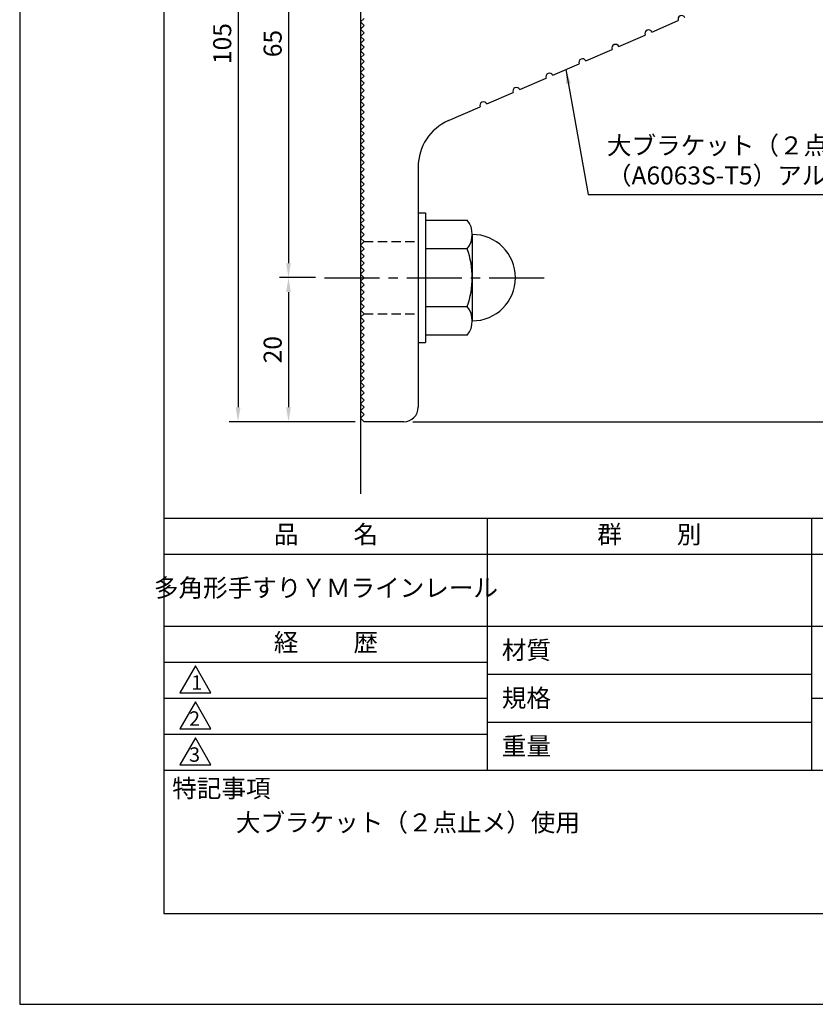
# Model space of a CAD drawing. Extents: x 0 to 210, y 0 to 297.
# Drawn here: x 0 to 110, y 0 to 137 of the extents above; entities that cross this region are included whole.
import ezdxf

# ---------------------------------------------------------------- set-up
doc = ezdxf.new("R2010")
doc.units = 0
doc.header["$LTSCALE"] = 0.4
doc.linetypes.add('CENTER2', pattern=[28.575, 19.05, -3.175, 3.175, -3.175])
doc.linetypes.add('HIDDEN2', pattern=[4.7625, 3.175, -1.5875])
doc.layers.get('DEFPOINTS').update_dxf_attribs({"linetype": 'CONTINUOUS'})
for name, color, linetype in [('BIS', 7, 'CONTINUOUS'), ('CENTER', 6, 'CENTER2'), ('DIMS', 1, 'CONTINUOUS'), ('GENKYO', 3, 'CONTINUOUS'), ('HIDDEN', 9, 'HIDDEN2'), ('MODEL', 7, 'CONTINUOUS'), ('TITLE', 7, 'CONTINUOUS')]:
    doc.layers.add(name, color=color, linetype=linetype)
doc.styles.add('DIMS', font='romans.shx', dxfattribs={"width": 0.75, "bigfont": 'bigfont.shx'})
doc.styles.get("Standard").update_dxf_attribs({"font": 'romans.shx', "bigfont": 'bigfont.shx'})
doc.dimstyles.new('DIMS', dxfattribs={"dimscale": 0, "dimtxt": 2.5, "dimasz": 2, "dimexe": 1.25, "dimexo": 1.25, "dimtad": 1, "dimtxsty": 'DIMS', "dimcen": 0, "dimclrt": 7, "dimazin": 3, "dimtfac": 1, "dimtmove": 0, "dimatfit": 3})
doc.dimstyles.new('DIMS2', dxfattribs={"dimscale": 2, "dimtxt": 2.5, "dimasz": 2, "dimexe": 1, "dimexo": 1, "dimtad": 1, "dimtxsty": 'DIMS', "dimcen": 0, "dimclrt": 7, "dimazin": 3, "dimtfac": 1, "dimtix": 1, "dimtmove": 0, "dimatfit": 3})

# ---------------------------------------------------------------- blocks, each defined once
blk = doc.blocks.new('*D20')
at = {"layer": 'DEFPOINTS', "color": 0}
for p in [(122.3, 235.89), (53.3, 80.89), (161.3, 80.89)]:
    blk.add_point(p, dxfattribs=at)
at = {"layer": 'DIMS', "color": 0}
for p, q in [((123.55, 235.89), (162.55, 235.89)), ((161.3, 233.89), (161.3, 82.89)), ((54.55, 80.89), (162.55, 80.89))]:
    blk.add_line(p, q, dxfattribs=at)
for points in [[(160.97, 233.89), (161.63, 233.89), (161.3, 235.89)], [(160.97, 82.89), (161.63, 82.89), (161.3, 80.89)]]:
    blk.add_solid(points, dxfattribs=at)
at = {"layer": 'DIMS', "color": 7, "insert": (159.43, 158.39), "char_height": 2.5, "attachment_point": 5, "rotation": 90, "style": 'DIMS'}
blk.add_mtext('155', dxfattribs=at)
blk = doc.blocks.new('*D21')
at = {"layer": 'DEFPOINTS', "color": 0}
for p in [(129.8, 198.42), (53.3, 80.89), (154.3, 80.89)]:
    blk.add_point(p, dxfattribs=at)
at = {"layer": 'DIMS', "color": 0}
for p, q in [((131.05, 198.42), (155.55, 198.42)), ((154.3, 196.42), (154.3, 82.89)), ((54.55, 80.89), (155.55, 80.89))]:
    blk.add_line(p, q, dxfattribs=at)
for points in [[(153.97, 196.42), (154.63, 196.42), (154.3, 198.42)], [(153.97, 82.89), (154.63, 82.89), (154.3, 80.89)]]:
    blk.add_solid(points, dxfattribs=at)
at = {"layer": 'DIMS', "color": 7, "insert": (152.43, 139.66), "char_height": 2.5, "attachment_point": 5, "rotation": 90, "style": 'DIMS'}
blk.add_mtext('117.5', dxfattribs=at)
blk = doc.blocks.new('*D22')
at = {"layer": 'DEFPOINTS', "color": 0}
for p in [(42.3, 165.89), (37.3, 100.89), (42.3, 100.89)]:
    blk.add_point(p, dxfattribs=at)
at = {"layer": 'DIMS', "color": 0}
for p, q in [((41.05, 165.89), (36.05, 165.89)), ((37.3, 163.89), (37.3, 102.89)), ((41.05, 100.89), (36.05, 100.89))]:
    blk.add_line(p, q, dxfattribs=at)
for points in [[(36.97, 163.89), (37.63, 163.89), (37.3, 165.89)], [(36.97, 102.89), (37.63, 102.89), (37.3, 100.89)]]:
    blk.add_solid(points, dxfattribs=at)
at = {"layer": 'DIMS', "color": 7, "insert": (35.43, 133.39), "char_height": 2.5, "attachment_point": 5, "rotation": 90, "style": 'DIMS'}
blk.add_mtext('65', dxfattribs=at)
blk = doc.blocks.new('*D23')
at = {"layer": 'DEFPOINTS', "color": 0}
for p in [(47.8, 185.89), (30.3, 80.89), (47.8, 80.89)]:
    blk.add_point(p, dxfattribs=at)
at = {"layer": 'DIMS', "color": 0}
for p, q in [((46.55, 185.89), (29.05, 185.89)), ((30.3, 183.89), (30.3, 82.89)), ((46.55, 80.89), (29.05, 80.89))]:
    blk.add_line(p, q, dxfattribs=at)
for points in [[(29.97, 183.89), (30.63, 183.89), (30.3, 185.89)], [(29.97, 82.89), (30.63, 82.89), (30.3, 80.89)]]:
    blk.add_solid(points, dxfattribs=at)
at = {"layer": 'DIMS', "color": 7, "insert": (28.43, 133.39), "char_height": 2.5, "attachment_point": 5, "rotation": 90, "style": 'DIMS'}
blk.add_mtext('105', dxfattribs=at)
blk = doc.blocks.new('*D24')
at = {"layer": 'DEFPOINTS', "color": 0}
for p in [(42.3, 100.89), (37.3, 80.89), (47.8, 80.89)]:
    blk.add_point(p, dxfattribs=at)
at = {"layer": 'DIMS', "color": 0}
for p, q in [((41.05, 100.89), (36.05, 100.89)), ((37.3, 98.89), (37.3, 82.89)), ((46.55, 80.89), (36.05, 80.89))]:
    blk.add_line(p, q, dxfattribs=at)
for points in [[(36.97, 98.89), (37.63, 98.89), (37.3, 100.89)], [(36.97, 82.89), (37.63, 82.89), (37.3, 80.89)]]:
    blk.add_solid(points, dxfattribs=at)
at = {"layer": 'DIMS', "color": 7, "insert": (35.43, 90.89), "char_height": 2.5, "attachment_point": 5, "rotation": 90, "style": 'DIMS'}
blk.add_mtext('20', dxfattribs=at)

msp = doc.modelspace()

# ---------------------------------------------------------------- linework, layer by layer
at = {"layer": 'BIS'}
for p, q in [((55.30069446, 109.8897147), (56.30069446, 109.8897147)), ((55.30069446, 109.8897147), (55.30069446, 91.8897147)), ((56.30069446, 109.8897147), (56.30069446, 91.8897147)), ((56.30069446, 108.8897147), (62.11440296, 108.8897147)), ((62.80069446, 106.8897147), (62.80069446, 94.8897147)), ((62.11440296, 104.8897147), (56.30069446, 104.8897147)), ((56.30069446, 96.8897147), (62.11440296, 96.8897147)), ((55.30069446, 91.8897147), (56.30069446, 91.8897147)), ((62.11440296, 92.8897147), (56.30069446, 92.8897147))]:
    msp.add_line(p, q, dxfattribs=at)
for centre, radius, start, end in [((59.54333515, 106.8897147), 3.25735931, 322.1211205083, 37.8788794917), ((62.80069446, 100.8897147), 6, 270, 90), ((50.80069446, 100.8897147), 12, 340.5287793655, 19.4712206345), ((59.54333515, 94.8897147), 3.25735931, 322.1211205083, 37.8788794917)]:
    msp.add_arc(centre, radius, start, end, dxfattribs=at)
at = {"layer": 'CENTER'}
msp.add_line((42.30069446, 100.8897147), (73.80069446, 100.8897147), dxfattribs=at)
at = {"layer": 'DEFPOINTS'}
msp.add_lwpolyline([(0, 0), (210, 0), (210, 297), (0, 297)], close=True, dxfattribs=at)
at = {"layer": 'GENKYO'}
msp.add_line((47.30069446, 264.8897147), (47.30069446, 70.8897147), dxfattribs=at)
at = {"layer": 'HIDDEN'}
for p, q in [((47.80069446, 105.8897147), (55.30069446, 105.8897147)), ((47.80069446, 95.8897147), (55.30069446, 95.8897147))]:
    msp.add_line(p, q, dxfattribs=at)
at = {"layer": 'MODEL'}
for p, q in [((47.30069446, 136.3897147), (47.80069446, 136.8897147)), ((47.80069446, 135.8897147), (47.30069446, 136.3897147)), ((47.30069446, 135.3897147), (47.80069446, 135.8897147)), ((47.80069446, 134.8897147), (47.30069446, 135.3897147)), ((87.72901292, 134.97801053), (91.39693589, 136.57373642)), ((47.30069446, 134.3897147), (47.80069446, 134.8897147)), ((47.80069446, 133.8897147), (47.30069446, 134.3897147)), ((83.14410921, 132.98335318), (86.81203218, 134.57907906)), ((47.30069446, 133.3897147), (47.80069446, 133.8897147)), ((47.80069446, 132.8897147), (47.30069446, 133.3897147)), ((47.30069446, 132.3897147), (47.80069446, 132.8897147)), ((47.80069446, 131.8897147), (47.30069446, 132.3897147)), ((47.30069446, 131.3897147), (47.80069446, 131.8897147)), ((47.80069446, 130.8897147), (47.30069446, 131.3897147)), ((78.5592055, 130.98869582), (82.22712847, 132.58442171)), ((47.30069446, 130.3897147), (47.80069446, 130.8897147)), ((47.80069446, 129.8897147), (47.30069446, 130.3897147)), ((47.30069446, 129.3897147), (47.80069446, 129.8897147)), ((73.97430179, 128.99403846), (77.64222476, 130.58976435)), ((47.80069446, 128.8897147), (47.30069446, 129.3897147)), ((47.30069446, 128.3897147), (47.80069446, 128.8897147)), ((69.38939808, 126.99938111), (73.05732105, 128.59510699)), ((47.80069446, 127.8897147), (47.30069446, 128.3897147)), ((47.30069446, 127.3897147), (47.80069446, 127.8897147)), ((47.80069446, 126.8897147), (47.30069446, 127.3897147)), ((47.30069446, 126.3897147), (47.80069446, 126.8897147)), ((47.80069446, 125.8897147), (47.30069446, 126.3897147)), ((47.30069446, 125.3897147), (47.80069446, 125.8897147)), ((64.80449437, 125.00472375), (68.47241734, 126.60044964)), ((47.80069446, 124.8897147), (47.30069446, 125.3897147)), ((47.30069446, 124.3897147), (47.80069446, 124.8897147)), ((59.50817416, 122.70056542), (63.88751363, 124.60579228)), ((47.80069446, 123.8897147), (47.30069446, 124.3897147)), ((47.30069446, 123.3897147), (47.80069446, 123.8897147)), ((47.80069446, 122.8897147), (47.30069446, 123.3897147)), ((47.30069446, 122.3897147), (47.80069446, 122.8897147)), ((47.80069446, 121.8897147), (47.30069446, 122.3897147)), ((47.30069446, 121.3897147), (47.80069446, 121.8897147)), ((47.80069446, 120.8897147), (47.30069446, 121.3897147)), ((47.30069446, 120.3897147), (47.80069446, 120.8897147)), ((47.80069446, 119.8897147), (47.30069446, 120.3897147)), ((47.30069446, 119.3897147), (47.80069446, 119.8897147)), ((47.80069446, 118.8897147), (47.30069446, 119.3897147)), ((47.30069446, 118.3897147), (47.80069446, 118.8897147)), ((47.80069446, 117.8897147), (47.30069446, 118.3897147)), ((47.30069446, 117.3897147), (47.80069446, 117.8897147)), ((47.80069446, 116.8897147), (47.30069446, 117.3897147)), ((47.30069446, 116.3897147), (47.80069446, 116.8897147)), ((47.80069446, 115.8897147), (47.30069446, 116.3897147)), ((55.30069446, 116.28170023), (55.30069446, 82.8897147)), ((47.30069446, 115.3897147), (47.80069446, 115.8897147)), ((47.80069446, 114.8897147), (47.30069446, 115.3897147)), ((47.30069446, 114.3897147), (47.80069446, 114.8897147)), ((47.80069446, 113.8897147), (47.30069446, 114.3897147)), ((47.30069446, 113.3897147), (47.80069446, 113.8897147)), ((47.80069446, 112.8897147), (47.30069446, 113.3897147)), ((47.30069446, 112.3897147), (47.80069446, 112.8897147)), ((47.80069446, 111.8897147), (47.30069446, 112.3897147)), ((47.30069446, 111.3897147), (47.80069446, 111.8897147)), ((47.80069446, 110.8897147), (47.30069446, 111.3897147)), ((47.30069446, 110.3897147), (47.80069446, 110.8897147)), ((47.80069446, 109.8897147), (47.30069446, 110.3897147)), ((47.30069446, 109.3897147), (47.80069446, 109.8897147)), ((47.80069446, 108.8897147), (47.30069446, 109.3897147)), ((47.30069446, 108.3897147), (47.80069446, 108.8897147)), ((47.80069446, 107.8897147), (47.30069446, 108.3897147)), ((47.30069446, 107.3897147), (47.80069446, 107.8897147)), ((47.80069446, 106.8897147), (47.30069446, 107.3897147)), ((47.30069446, 106.3897147), (47.80069446, 106.8897147)), ((47.80069446, 105.8897147), (47.30069446, 106.3897147)), ((47.30069446, 105.3897147), (47.80069446, 105.8897147)), ((47.80069446, 104.8897147), (47.30069446, 105.3897147)), ((47.30069446, 104.3897147), (47.80069446, 104.8897147)), ((47.80069446, 103.8897147), (47.30069446, 104.3897147)), ((47.30069446, 103.3897147), (47.80069446, 103.8897147)), ((47.80069446, 102.8897147), (47.30069446, 103.3897147)), ((47.30069446, 102.3897147), (47.80069446, 102.8897147)), ((47.80069446, 101.8897147), (47.30069446, 102.3897147)), ((47.30069446, 101.3897147), (47.80069446, 101.8897147)), ((47.80069446, 100.8897147), (47.30069446, 101.3897147)), ((47.30069446, 100.3897147), (47.80069446, 100.8897147)), ((47.80069446, 99.8897147), (47.30069446, 100.3897147)), ((47.30069446, 99.3897147), (47.80069446, 99.8897147)), ((47.80069446, 98.8897147), (47.30069446, 99.3897147)), ((47.30069446, 98.3897147), (47.80069446, 98.8897147)), ((47.80069446, 97.8897147), (47.30069446, 98.3897147)), ((47.30069446, 97.3897147), (47.80069446, 97.8897147)), ((47.80069446, 96.8897147), (47.30069446, 97.3897147)), ((47.30069446, 96.3897147), (47.80069446, 96.8897147)), ((47.80069446, 95.8897147), (47.30069446, 96.3897147)), ((47.30069446, 95.3897147), (47.80069446, 95.8897147)), ((47.80069446, 94.8897147), (47.30069446, 95.3897147)), ((47.30069446, 94.3897147), (47.80069446, 94.8897147)), ((47.80069446, 93.8897147), (47.30069446, 94.3897147)), ((47.30069446, 93.3897147), (47.80069446, 93.8897147)), ((47.80069446, 92.8897147), (47.30069446, 93.3897147)), ((47.30069446, 92.3897147), (47.80069446, 92.8897147)), ((47.80069446, 91.8897147), (47.30069446, 92.3897147)), ((47.30069446, 91.3897147), (47.80069446, 91.8897147)), ((47.80069446, 90.8897147), (47.30069446, 91.3897147)), ((47.30069446, 90.3897147), (47.80069446, 90.8897147)), ((47.80069446, 89.8897147), (47.30069446, 90.3897147)), ((47.30069446, 89.3897147), (47.80069446, 89.8897147)), ((47.80069446, 88.8897147), (47.30069446, 89.3897147)), ((47.30069446, 88.3897147), (47.80069446, 88.8897147)), ((47.80069446, 87.8897147), (47.30069446, 88.3897147)), ((47.30069446, 87.3897147), (47.80069446, 87.8897147)), ((47.80069446, 86.8897147), (47.30069446, 87.3897147)), ((47.30069446, 86.3897147), (47.80069446, 86.8897147)), ((47.80069446, 85.8897147), (47.30069446, 86.3897147)), ((47.30069446, 85.3897147), (47.80069446, 85.8897147)), ((47.80069446, 84.8897147), (47.30069446, 85.3897147)), ((47.30069446, 84.3897147), (47.80069446, 84.8897147)), ((47.80069446, 83.8897147), (47.30069446, 84.3897147)), ((47.30069446, 83.3897147), (47.80069446, 83.8897147)), ((47.80069446, 82.8897147), (47.30069446, 83.3897147)), ((47.30069446, 82.3897147), (47.80069446, 82.8897147)), ((47.80069446, 81.8897147), (47.30069446, 82.3897147)), ((47.30069446, 81.3897147), (47.80069446, 81.8897147)), ((47.80069446, 80.8897147), (47.30069446, 81.3897147)), ((53.30069446, 80.8897147), (47.80069446, 80.8897147))]:
    msp.add_line(p, q, dxfattribs=at)
for centre, radius, start, end in [((91.85542626, 136.77320215), 0.5, 23.5113965645, 203.5113965645), ((87.27052255, 134.7785448), 0.5, 23.5113965645, 203.5113965645), ((82.68561884, 132.78388744), 0.5, 23.5113965645, 203.5113965645), ((78.10071513, 130.78923008), 0.5, 23.5113965645, 203.5113965645), ((73.51581142, 128.79457273), 0.5, 23.5113965645, 203.5113965645), ((68.93090771, 126.79991537), 0.5, 23.5113965645, 203.5113965645), ((64.346004, 124.80525802), 0.5, 23.5113965645, 203.5113965645), ((62.30069446, 116.28170023), 7, 113.5113965645, 180), ((53.30069446, 82.8897147), 2, 270, 0)]:
    msp.add_arc(centre, radius, start, end, dxfattribs=at)
at = {"layer": 'TITLE'}
for p, q in [((20, 67.5), (199.75, 67.5)), ((64.875, 67.5), (64.875, 32.5)), ((109.875, 67.5), (109.875, 32.5)), ((20, 62.5), (199.75, 62.5)), ((20, 52.5), (199.75, 52.5)), ((20, 47.5), (64.875, 47.5)), ((64.875, 45.83333333), (109.875, 45.83333333)), ((20, 42.5), (64.875, 42.5)), ((109.875, 42.5), (199.75, 42.5)), ((64.875, 39.16666667), (109.875, 39.16666667)), ((20, 37.5), (64.875, 37.5)), ((20, 32.5), (199.75, 32.5))]:
    msp.add_line(p, q, dxfattribs=at)
for points in [[(20, 12.625), (199.75, 12.625), (199.75, 284.375), (20, 284.375)], [(24.375, 47), (22.20993649, 43.25), (26.54006351, 43.25)], [(24.375, 42), (22.20993649, 38.25), (26.54006351, 38.25)], [(24.375, 37), (22.20993649, 33.25), (26.54006351, 33.25)]]:
    msp.add_lwpolyline(points, close=True, dxfattribs=at)

# ---------------------------------------------------------------- texts
at = {"layer": 'DIMS', "color": 7, "insert": (81.49539065, 113.05071414), "char_height": 2.5, "attachment_point": 7}
msp.add_mtext('大ブラケット（２点止メ）：アルミ押出型材\\P（A6063S-T5）アルマイト仕上', dxfattribs=at)
at = {"layer": 'TITLE', "char_height": 2.5}
for s, insert, width, attachment_point in [('品          名', (42.5, 64.92549707), 45, 5), ('群          別', (87.375, 64.92549707), 45, 5), ('多角形手すりＹＭラインレール', (42.5, 57.5), 45, 5), ('経          歴', (42.5, 49.92549707), 45, 5), ('材質', (66.90395989, 50.43739992), 7.2828301845, 1), ('規格', (66.90395989, 43.77073325), 6.7594649008, 1), ('重量', (66.90395989, 37.10406658), 7.1083745657, 1), ('特記事項', (21.1655532, 31.23935615), 14.6521540763, 1), ('大ブラケット（２点止メ）使用', (30, 26.5), 53.0146390142, 1)]:
    msp.add_mtext(s, dxfattribs=dict(at, insert=insert, width=width, attachment_point=attachment_point))
at = {"layer": 'TITLE', "char_height": 2, "attachment_point": 1}
for s, insert in [('1', (23.82357398, 45.67740303)), ('2', (23.50919687, 40.67740303)), ('3', (23.50919687, 35.67740303))]:
    msp.add_mtext(s, dxfattribs=dict(at, insert=insert))

# ---------------------------------------------------------------- dimensions: what is measured, and where the dimension line sits
at = {"layer": 'DIMS'}
for base, p1, p2, override, picture, middle in [((161.3006944613, 80.8897146995), (122.3006944613, 235.8897146995), (53.3006944613, 80.8897146995), {"dimscale": 1, "dimdec": 8}, '*D20', (159.4256944613, 158.3897146995)), ((154.30069446, 80.8897147), (129.80069446, 198.42266665), (53.30069446, 80.8897147), {"dimscale": 1, "dimdec": 1}, '*D21', (152.42569446, 139.65619068)), ((30.3006944613, 80.8897146995), (47.8006944613, 185.8897146995), (47.8006944613, 80.8897146995), {"dimscale": 1, "dimdec": 8}, '*D23', (28.4256944613, 133.3897146995)), ((37.3006944613, 100.8897146995), (42.3006944613, 165.8897146995), (42.3006944613, 100.8897146995), {"dimscale": 1, "dimdec": 8, "dimtmove": 1}, '*D22', (35.4256944613, 133.3897146995)), ((37.3006944613, 80.8897146995), (42.3006944613, 100.8897146995), (47.8006944613, 80.8897146995), {"dimscale": 1, "dimdec": 8, "dimtmove": 1}, '*D24', (35.4256944613, 90.8897146995))]:
    dim = msp.add_linear_dim(base=base, p1=p1, p2=p2, angle=90, dimstyle='DIMS', override=override, dxfattribs=at)
    dim.commit()
    dim.dimension.update_dxf_attribs({"geometry": picture, "text_midpoint": middle})

# ---------------------------------------------------------------- leaders
at = {"layer": 'DIMS', "annotation_type": 0, "has_hookline": 1, "hookline_direction": 0, "text_width": 59.33333333}
msp.add_leader([(75.80826328, 129.79190141), (78.87039065, 112.42571414), (80.87039065, 112.42571414)], dimstyle='DIMS2', override={"dimscale": 1, "dimasz": 2}, dxfattribs=at)

doc.saveas('drawing.dxf')
